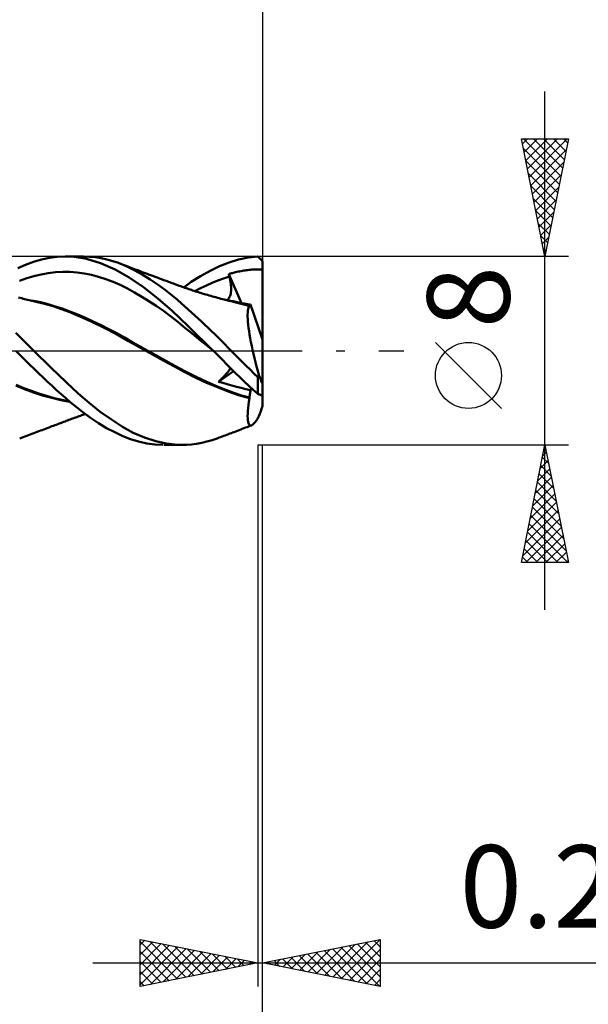
# Model space of a CAD drawing. Units: millimetres. Extents: x -75 to 76, y -62 to 62.
# Drawn here: x 17 to 41, y -28 to 14 of the extents above; entities that cross this region are included whole.
import ezdxf
from ezdxf.enums import TextEntityAlignment as Align

# ---------------------------------------------------------------- set-up
doc = ezdxf.new("R2010")
doc.units = ezdxf.units.MM
doc.header["$LTSCALE"] = 7.25
doc.linetypes.add('LONGDASH_DASH', pattern=[0.85, 0.4, -0.2, 0.05, -0.2])
for name, color, linetype in [('1', 4, 'CONTINUOUS'), ('2', 7, 'CONTINUOUS'), ('4', 2, 'LONGDASH_DASH'), ('CUT', 1, 'CONTINUOUS'), ('SK2', 7, 'CONTINUOUS'), ('SK4', 2, 'LONGDASH_DASH')]:
    doc.layers.add(name, color=color, linetype=linetype)
doc.styles.get("Standard").update_dxf_attribs({"font": 'Monospac821 BT'})

msp = doc.modelspace()

# ---------------------------------------------------------------- linework, layer by layer
at = {"layer": '1', "color": 4, "linetype": 'CONTINUOUS', "lineweight": 50}
for p, q in [((16.929, 3.652), (17.266, 3.776)), ((17.266, 3.776), (17.606, 3.873)), ((17.606, 3.873), (17.946, 3.943)), ((17.946, 3.943), (18.284, 3.986)), ((18.284, 3.986), (18.619, 4)), ((19.005, 3.981), (18.619, 4)), ((18.621, 4), (19.376, 4)), ((19.518, 3.898), (19.005, 3.981)), ((19.646, 3.991), (19.398, 4)), ((20.126, 3.719), (19.518, 3.898)), ((19.894, 3.967), (19.646, 3.991)), ((20.142, 3.929), (19.894, 3.967)), ((20.391, 3.875), (20.142, 3.929)), ((20.638, 3.807), (20.391, 3.875)), ((20.884, 3.724), (20.638, 3.807)), ((25.582, 3.752), (25.98, 3.873)), ((25.98, 3.873), (26.387, 3.955)), ((26.387, 3.955), (26.8, 3.995)), ((26.828, 3.968), (26.8, 3.995)), ((26.857, 3.941), (26.828, 3.968)), ((26.885, 3.913), (26.857, 3.941)), ((26.914, 3.885), (26.885, 3.913)), ((26.943, 3.857), (26.914, 3.885)), ((26.971, 3.829), (26.943, 3.857)), ((27, 3.8), (26.971, 3.829)), ((27, 0.482), (27, 3.8)), ((16.601, 3.504), (16.929, 3.652)), ((18.207, 3.33), (18.513, 3.346)), ((18.818, 3.343), (18.513, 3.346)), ((20.739, 3.454), (20.126, 3.719)), ((21.336, 3.108), (20.739, 3.454)), ((21.213, 3.588), (20.884, 3.724)), ((20.967, 3.693), (20.884, 3.724)), ((21.049, 3.662), (20.967, 3.693)), ((21.131, 3.63), (21.049, 3.662)), ((21.214, 3.599), (21.131, 3.63)), ((21.546, 3.426), (21.213, 3.588)), ((21.281, 3.573), (21.214, 3.599)), ((21.349, 3.547), (21.281, 3.573)), ((21.416, 3.522), (21.349, 3.547)), ((21.484, 3.496), (21.416, 3.522)), ((21.557, 3.468), (21.484, 3.496)), ((21.886, 3.239), (21.546, 3.426)), ((21.631, 3.44), (21.557, 3.468)), ((21.704, 3.413), (21.631, 3.44)), ((21.777, 3.385), (21.704, 3.413)), ((21.858, 3.355), (21.777, 3.385)), ((21.938, 3.325), (21.858, 3.355)), ((24.363, 3.167), (24.771, 3.396)), ((24.771, 3.396), (25.179, 3.592)), ((25.179, 3.592), (25.582, 3.752)), ((25.917, 3.344), (25.974, 3.357)), ((25.974, 3.357), (26.031, 3.369)), ((26.031, 3.369), (26.088, 3.38)), ((26.088, 3.38), (26.145, 3.391)), ((26.145, 3.391), (26.202, 3.401)), ((26.202, 3.401), (26.259, 3.41)), ((26.259, 3.41), (26.317, 3.418)), ((26.317, 3.418), (26.374, 3.425)), ((26.374, 3.425), (26.431, 3.432)), ((26.431, 3.432), (26.488, 3.438)), ((26.488, 3.438), (26.546, 3.443)), ((26.546, 3.443), (26.603, 3.447)), ((26.603, 3.447), (26.661, 3.451)), ((26.661, 3.451), (26.718, 3.453)), ((26.718, 3.453), (26.775, 3.454)), ((26.833, 3.454), (26.775, 3.454)), ((26.89, 3.451), (26.833, 3.454)), ((26.931, 3.446), (26.89, 3.451)), ((26.959, 3.439), (26.931, 3.446)), ((26.977, 3.429), (26.959, 3.439)), ((26.991, 3.417), (26.977, 3.429)), ((27, 3.4), (26.991, 3.417)), ((16.68, 2.966), (16.985, 3.077)), ((16.985, 3.077), (17.291, 3.168)), ((17.291, 3.168), (17.596, 3.24)), ((17.596, 3.24), (17.902, 3.294)), ((17.902, 3.294), (18.207, 3.33)), ((19.124, 3.32), (18.818, 3.343)), ((19.429, 3.277), (19.124, 3.32)), ((19.735, 3.216), (19.429, 3.277)), ((20.04, 3.137), (19.735, 3.216)), ((20.345, 3.04), (20.04, 3.137)), ((20.651, 2.925), (20.345, 3.04)), ((21.943, 2.691), (21.336, 3.108)), ((22.228, 3.03), (21.886, 3.239)), ((22.018, 3.295), (21.938, 3.325)), ((22.098, 3.265), (22.018, 3.295)), ((22.159, 3.242), (22.098, 3.265)), ((22.22, 3.219), (22.159, 3.242)), ((22.28, 3.197), (22.22, 3.219)), ((22.569, 2.8), (22.228, 3.03)), ((22.341, 3.174), (22.28, 3.197)), ((22.435, 3.139), (22.341, 3.174)), ((22.529, 3.104), (22.435, 3.139)), ((22.623, 3.07), (22.529, 3.104)), ((22.717, 3.035), (22.623, 3.07)), ((22.811, 3), (22.717, 3.035)), ((22.904, 2.966), (22.811, 3)), ((22.957, 2.946), (22.904, 2.966)), ((23.01, 2.927), (22.957, 2.946)), ((23.976, 2.92), (24.363, 3.167)), ((24.861, 2.883), (25.105, 2.98)), ((25.105, 2.98), (25.349, 3.068)), ((25.349, 3.068), (25.594, 3.144)), ((25.566, 3.256), (25.598, 3.264)), ((25.57, 3.24), (25.566, 3.256)), ((26.112, 2.016), (25.566, 3.256)), ((25.574, 3.224), (25.57, 3.24)), ((25.578, 3.208), (25.574, 3.224)), ((25.582, 3.192), (25.578, 3.208)), ((25.586, 3.176), (25.582, 3.192)), ((25.59, 3.16), (25.586, 3.176)), ((25.594, 3.144), (25.59, 3.16)), ((25.611, 3.069), (25.594, 3.144)), ((25.598, 3.264), (25.63, 3.271)), ((25.626, 2.996), (25.611, 3.069)), ((25.639, 2.924), (25.626, 2.996)), ((25.63, 3.271), (25.661, 3.279)), ((25.661, 3.279), (25.693, 3.288)), ((25.693, 3.288), (25.724, 3.296)), ((25.724, 3.296), (25.76, 3.305)), ((25.76, 3.305), (25.806, 3.317)), ((25.806, 3.317), (25.861, 3.331)), ((25.861, 3.331), (25.917, 3.344)), ((20.956, 2.791), (20.651, 2.925)), ((21.262, 2.638), (20.956, 2.791)), ((21.567, 2.471), (21.262, 2.638)), ((22.555, 2.216), (21.943, 2.691)), ((22.887, 2.567), (22.569, 2.8)), ((23.161, 2.349), (22.887, 2.567)), ((23.062, 2.907), (23.01, 2.927)), ((23.115, 2.888), (23.062, 2.907)), ((23.168, 2.868), (23.115, 2.888)), ((23.22, 2.849), (23.168, 2.868)), ((23.273, 2.83), (23.22, 2.849)), ((23.325, 2.81), (23.273, 2.83)), ((23.397, 2.784), (23.325, 2.81)), ((23.468, 2.758), (23.397, 2.784)), ((23.525, 2.737), (23.468, 2.758)), ((23.583, 2.716), (23.525, 2.737)), ((23.64, 2.696), (23.583, 2.716)), ((23.697, 2.676), (23.64, 2.696)), ((23.656, 2.69), (23.976, 2.92)), ((23.755, 2.656), (23.697, 2.676)), ((23.812, 2.636), (23.755, 2.656)), ((23.87, 2.616), (23.812, 2.636)), ((23.927, 2.597), (23.87, 2.616)), ((23.979, 2.579), (23.927, 2.597)), ((24.031, 2.562), (23.979, 2.579)), ((24.095, 2.541), (24.031, 2.562)), ((24.159, 2.52), (24.095, 2.541)), ((24.128, 2.53), (24.372, 2.658)), ((24.224, 2.5), (24.159, 2.52)), ((24.372, 2.658), (24.617, 2.775)), ((24.617, 2.775), (24.861, 2.883)), ((25.65, 2.855), (25.639, 2.924)), ((25.658, 2.787), (25.65, 2.855)), ((25.663, 2.721), (25.658, 2.787)), ((25.658, 2.484), (25.663, 2.539)), ((25.666, 2.658), (25.663, 2.721)), ((25.663, 2.539), (25.666, 2.598)), ((25.666, 2.598), (25.666, 2.658)), ((16.706, 2.244), (16.64, 2.262)), ((16.773, 2.226), (16.706, 2.244)), ((16.835, 2.209), (16.773, 2.226)), ((16.897, 2.193), (16.835, 2.209)), ((16.959, 2.177), (16.897, 2.193)), ((17.021, 2.161), (16.959, 2.177)), ((17.083, 2.146), (17.021, 2.161)), ((17.145, 2.131), (17.083, 2.146)), ((17.266, 2.119), (17.089, 2.152)), ((17.208, 2.116), (17.145, 2.131)), ((17.27, 2.102), (17.208, 2.116)), ((17.444, 2.083), (17.266, 2.119)), ((17.325, 2.089), (17.27, 2.102)), ((21.873, 2.292), (21.567, 2.471)), ((22.178, 2.102), (21.873, 2.292)), ((22.484, 1.9), (22.178, 2.102)), ((23.163, 1.688), (22.555, 2.216)), ((23.388, 2.158), (23.161, 2.349)), ((23.567, 2.001), (23.388, 2.158)), ((24.288, 2.48), (24.224, 2.5)), ((24.352, 2.46), (24.288, 2.48)), ((24.416, 2.44), (24.352, 2.46)), ((24.48, 2.42), (24.416, 2.44)), ((24.544, 2.401), (24.48, 2.42)), ((24.595, 2.386), (24.544, 2.401)), ((24.665, 2.365), (24.595, 2.386)), ((24.736, 2.345), (24.665, 2.365)), ((24.806, 2.325), (24.736, 2.345)), ((24.877, 2.305), (24.806, 2.325)), ((24.947, 2.285), (24.877, 2.305)), ((25.018, 2.266), (24.947, 2.285)), ((25.088, 2.247), (25.018, 2.266)), ((25.158, 2.228), (25.088, 2.247)), ((25.229, 2.209), (25.158, 2.228)), ((25.299, 2.191), (25.229, 2.209)), ((25.37, 2.173), (25.299, 2.191)), ((25.44, 2.155), (25.37, 2.173)), ((25.578, 2.133), (25.405, 2.164)), ((25.511, 2.138), (25.44, 2.155)), ((25.49, 2.149), (25.524, 2.176)), ((25.581, 2.12), (25.511, 2.138)), ((25.524, 2.176), (25.555, 2.208)), ((25.555, 2.208), (25.582, 2.245)), ((25.751, 2.098), (25.578, 2.133)), ((25.652, 2.103), (25.581, 2.12)), ((25.582, 2.245), (25.604, 2.286)), ((25.604, 2.286), (25.623, 2.331)), ((25.623, 2.331), (25.638, 2.379)), ((25.638, 2.379), (25.65, 2.43)), ((25.65, 2.43), (25.658, 2.484)), ((25.722, 2.087), (25.652, 2.103)), ((25.924, 2.059), (25.751, 2.098)), ((17.379, 2.077), (17.325, 2.089)), ((17.741, 1.99), (17.379, 2.077)), ((17.622, 2.042), (17.444, 2.083)), ((17.8, 1.997), (17.622, 2.042)), ((18.103, 1.887), (17.741, 1.99)), ((17.978, 1.949), (17.8, 1.997)), ((18.156, 1.897), (17.978, 1.949)), ((18.46, 1.769), (18.103, 1.887)), ((18.487, 1.789), (18.156, 1.897)), ((18.818, 1.633), (18.46, 1.769)), ((18.819, 1.666), (18.487, 1.789)), ((22.789, 1.687), (22.484, 1.9)), ((23.095, 1.462), (22.789, 1.687)), ((23.843, 1.037), (23.163, 1.688)), ((23.708, 1.876), (23.567, 2.001)), ((23.847, 1.751), (23.708, 1.876)), ((23.987, 1.624), (23.847, 1.751)), ((25.764, 2.077), (25.722, 2.087)), ((25.872, 2.052), (25.764, 2.077)), ((25.982, 2.024), (25.872, 2.052)), ((26.097, 2.017), (25.924, 2.059)), ((26.096, 1.994), (25.982, 2.024)), ((26.148, 2.011), (26.078, 2.021)), ((26.211, 1.962), (26.096, 1.994)), ((26.27, 1.971), (26.097, 2.017)), ((26.218, 2), (26.148, 2.011)), ((26.327, 1.928), (26.211, 1.962)), ((26.288, 1.989), (26.218, 2)), ((26.443, 1.921), (26.27, 1.971)), ((26.358, 1.978), (26.288, 1.989)), ((26.443, 1.894), (26.327, 1.928)), ((26.427, 1.966), (26.358, 1.978)), ((26.374, 1.628), (26.381, 1.702)), ((26.381, 1.702), (26.391, 1.766)), ((26.391, 1.766), (26.405, 1.819)), ((26.405, 1.819), (26.423, 1.861)), ((26.423, 1.861), (26.443, 1.894)), ((26.496, 1.955), (26.427, 1.966)), ((26.443, 1.917), (26.443, 1.921)), ((26.444, 1.921), (26.443, 1.921)), ((26.443, 1.913), (26.443, 1.917)), ((26.443, 1.909), (26.443, 1.913)), ((26.443, 1.906), (26.443, 1.909)), ((26.443, 1.902), (26.443, 1.906)), ((26.443, 1.898), (26.443, 1.902)), ((26.443, 1.894), (26.443, 1.898)), ((26.444, 1.92), (26.444, 1.921)), ((26.445, 1.92), (26.444, 1.92)), ((26.446, 1.92), (26.445, 1.92)), ((26.447, 1.92), (26.446, 1.92)), ((26.448, 1.919), (26.447, 1.92)), ((26.458, 1.918), (26.448, 1.919)), ((26.458, 1.918), (26.467, 1.919)), ((26.467, 1.919), (26.476, 1.924)), ((26.476, 1.924), (26.483, 1.932)), ((26.483, 1.932), (26.49, 1.942)), ((26.49, 1.942), (26.496, 1.955)), ((27, 0.482), (26.496, 1.955)), ((19.242, 1.453), (18.818, 1.633)), ((19.15, 1.531), (18.819, 1.666)), ((19.482, 1.389), (19.15, 1.531)), ((19.754, 1.223), (19.242, 1.453)), ((19.813, 1.238), (19.482, 1.389)), ((23.4, 1.223), (23.095, 1.462)), ((24.127, 1.495), (23.987, 1.624)), ((24.268, 1.366), (24.127, 1.495)), ((24.408, 1.234), (24.268, 1.366)), ((26.37, 1.542), (26.374, 1.628)), ((26.371, 1.447), (26.37, 1.542)), ((26.376, 1.342), (26.371, 1.447)), ((26.384, 1.227), (26.376, 1.342)), ((20.28, 0.969), (19.754, 1.223)), ((20.145, 1.079), (19.813, 1.238)), ((20.476, 0.913), (20.145, 1.079)), ((20.804, 0.696), (20.28, 0.969)), ((20.808, 0.739), (20.476, 0.913)), ((23.706, 0.976), (23.4, 1.223)), ((24.011, 0.728), (23.706, 0.976)), ((24.905, 0), (23.843, 1.037)), ((24.55, 1.102), (24.408, 1.234)), ((24.691, 0.968), (24.55, 1.102)), ((24.832, 0.832), (24.691, 0.968)), ((26.396, 1.104), (26.384, 1.227)), ((26.412, 0.972), (26.396, 1.104)), ((26.432, 0.831), (26.412, 0.972)), ((16.711, 0.571), (16.526, 0.758)), ((16.899, 0.382), (16.711, 0.571)), ((21.311, 0.409), (20.804, 0.696)), ((21.139, 0.556), (20.808, 0.739)), ((21.471, 0.369), (21.139, 0.556)), ((24.316, 0.479), (24.011, 0.728)), ((24.622, 0.229), (24.316, 0.479)), ((24.973, 0.695), (24.832, 0.832)), ((25.114, 0.558), (24.973, 0.695)), ((25.254, 0.419), (25.114, 0.558)), ((25.394, 0.279), (25.254, 0.419)), ((26.455, 0.683), (26.432, 0.831)), ((26.482, 0.529), (26.455, 0.683)), ((26.512, 0.369), (26.482, 0.529)), ((27, -1.409), (27, 0.482)), ((17.09, 0.191), (16.899, 0.382)), ((17.283, 0), (17.09, 0.191)), ((18.015, -0.717), (17.283, 0)), ((21.824, 0.12), (21.311, 0.409)), ((21.802, 0.184), (21.471, 0.369)), ((22.134, -0.001), (21.802, 0.184)), ((22.328, -0.159), (21.824, 0.12)), ((24.927, -0.023), (24.622, 0.229)), ((24.908, -0.004), (24.905, 0)), ((25.532, 0.14), (25.394, 0.279)), ((25.669, 0), (25.532, 0.14)), ((25.827, -0.161), (25.669, 0)), ((26.545, 0.205), (26.512, 0.369)), ((26.581, 0.035), (26.545, 0.205)), ((26.62, -0.138), (26.581, 0.035)), ((16.727, -0.209), (16.543, -0.022)), ((16.913, -0.397), (16.727, -0.209)), ((17.103, -0.585), (16.913, -0.397)), ((22.465, -0.185), (22.134, -0.001)), ((22.814, -0.425), (22.328, -0.159)), ((22.797, -0.369), (22.465, -0.185)), ((23.128, -0.553), (22.797, -0.369)), ((24.912, -0.008), (24.908, -0.004)), ((24.916, -0.011), (24.912, -0.008)), ((24.924, -0.019), (24.916, -0.011)), ((24.928, -0.023), (24.924, -0.019)), ((25.116, -0.209), (24.928, -0.023)), ((25.303, -0.395), (25.116, -0.209)), ((25.49, -0.581), (25.303, -0.395)), ((25.985, -0.323), (25.827, -0.161)), ((26.145, -0.484), (25.985, -0.323)), ((26.661, -0.314), (26.62, -0.138)), ((26.705, -0.493), (26.661, -0.314)), ((17.294, -0.772), (17.103, -0.585)), ((17.486, -0.957), (17.294, -0.772)), ((18.67, -1.352), (18.015, -0.717)), ((23.269, -0.677), (22.814, -0.425)), ((23.459, -0.736), (23.128, -0.553)), ((23.704, -0.915), (23.269, -0.677)), ((23.791, -0.914), (23.459, -0.736)), ((25.674, -0.767), (25.49, -0.581)), ((25.556, -0.868), (25.584, -0.829)), ((25.584, -0.829), (25.607, -0.794)), ((25.607, -0.794), (25.626, -0.762)), ((25.626, -0.762), (25.641, -0.733)), ((25.857, -0.949), (25.674, -0.767)), ((26.308, -0.645), (26.145, -0.484)), ((26.472, -0.805), (26.308, -0.645)), ((26.636, -0.963), (26.472, -0.805)), ((26.751, -0.673), (26.705, -0.493)), ((26.799, -0.853), (26.751, -0.673)), ((17.678, -1.139), (17.486, -0.957)), ((17.87, -1.319), (17.678, -1.139)), ((24.162, -1.146), (23.704, -0.915)), ((24.123, -1.081), (23.791, -0.914)), ((24.454, -1.24), (24.123, -1.081)), ((24.627, -1.359), (24.162, -1.146)), ((24.785, -1.39), (24.454, -1.24)), ((25.129, -1.319), (25.773, -0.865)), ((25.188, -1.264), (25.246, -1.209)), ((25.246, -1.209), (25.301, -1.155)), ((25.301, -1.155), (25.353, -1.102)), ((25.353, -1.102), (25.402, -1.05)), ((25.402, -1.05), (25.447, -1)), ((25.447, -1), (25.488, -0.953)), ((25.488, -0.953), (25.524, -0.909)), ((25.524, -0.909), (25.556, -0.868)), ((26.041, -1.131), (25.857, -0.949)), ((26.229, -1.311), (26.041, -1.131)), ((26.8, -1.12), (26.636, -0.963)), ((26.849, -1.035), (26.799, -0.853)), ((26.8, -1.12), (26.807, -1.107)), ((26.8, -1.831), (26.8, -1.12)), ((26.807, -1.107), (26.814, -1.095)), ((26.814, -1.095), (26.821, -1.083)), ((26.821, -1.083), (26.828, -1.071)), ((26.828, -1.071), (26.835, -1.059)), ((26.835, -1.059), (26.842, -1.047)), ((26.842, -1.047), (26.849, -1.035)), ((16.888, -1.634), (16.515, -1.476)), ((16.861, -1.586), (16.538, -1.449)), ((17.183, -1.711), (16.861, -1.586)), ((17.273, -1.776), (16.888, -1.634)), ((18.061, -1.496), (17.87, -1.319)), ((18.252, -1.67), (18.061, -1.496)), ((18.442, -1.841), (18.252, -1.67)), ((19.167, -1.816), (18.67, -1.352)), ((25.092, -1.555), (24.627, -1.359)), ((25.117, -1.531), (24.785, -1.39)), ((25.545, -1.731), (25.092, -1.555)), ((25.448, -1.663), (25.117, -1.531)), ((25.129, -1.319), (25.188, -1.264)), ((25.313, -1.372), (25.129, -1.319)), ((25.503, -1.425), (25.313, -1.372)), ((25.78, -1.787), (25.448, -1.663)), ((25.697, -1.478), (25.503, -1.425)), ((25.895, -1.53), (25.697, -1.478)), ((26.096, -1.58), (25.895, -1.53)), ((26.297, -1.629), (26.096, -1.58)), ((26.419, -1.488), (26.229, -1.311)), ((26.496, -1.676), (26.297, -1.629)), ((26.609, -1.661), (26.419, -1.488)), ((26.496, -1.676), (26.531, -1.591)), ((26.8, -1.831), (26.609, -1.661)), ((27, -1.904), (27, -1.409)), ((17.505, -1.823), (17.183, -1.711)), ((17.659, -1.899), (17.273, -1.776)), ((17.828, -1.923), (17.505, -1.823)), ((18.048, -2.007), (17.659, -1.899)), ((18.15, -2.011), (17.828, -1.923)), ((18.437, -2.098), (18.048, -2.007)), ((18.473, -2.087), (18.15, -2.011)), ((18.63, -2.008), (18.442, -1.841)), ((18.795, -2.152), (18.473, -2.087)), ((18.835, -2.186), (18.63, -2.008)), ((19.637, -2.219), (19.167, -1.816)), ((25.981, -1.885), (25.545, -1.731)), ((26.111, -1.897), (25.78, -1.787)), ((26.443, -2.017), (25.981, -1.885)), ((26.443, -1.992), (26.111, -1.897)), ((26.422, -2.165), (26.443, -2.017)), ((26.443, -1.992), (26.453, -1.943)), ((26.443, -1.996), (26.443, -1.992)), ((26.443, -1.999), (26.443, -1.996)), ((26.443, -2.003), (26.443, -1.999)), ((26.443, -2.006), (26.443, -2.003)), ((26.443, -2.01), (26.443, -2.006)), ((26.443, -2.013), (26.443, -2.01)), ((26.443, -2.017), (26.443, -2.013)), ((26.453, -1.943), (26.462, -1.895)), ((26.462, -1.895), (26.47, -1.849)), ((26.47, -1.849), (26.477, -1.804)), ((26.477, -1.804), (26.484, -1.76)), ((26.484, -1.76), (26.49, -1.717)), ((26.49, -1.717), (26.496, -1.676)), ((26.828, -1.842), (26.8, -1.831)), ((26.857, -1.854), (26.828, -1.842)), ((26.885, -1.865), (26.857, -1.854)), ((26.914, -1.875), (26.885, -1.865)), ((26.943, -1.885), (26.914, -1.875)), ((26.971, -1.895), (26.943, -1.885)), ((27, -1.904), (26.971, -1.895)), ((27, -2.352), (27, -1.904)), ((18.816, -2.17), (18.437, -2.098)), ((19.079, -2.39), (18.835, -2.186)), ((19.364, -2.614), (19.079, -2.39)), ((20.11, -2.591), (19.637, -2.219)), ((26.379, -2.561), (26.39, -2.438)), ((26.39, -2.438), (26.404, -2.306)), ((26.404, -2.306), (26.422, -2.165)), ((18.777, -2.94), (18.832, -2.919)), ((18.832, -2.919), (18.887, -2.899)), ((18.887, -2.899), (18.942, -2.878)), ((18.942, -2.878), (19.015, -2.851)), ((19.015, -2.851), (19.108, -2.817)), ((19.108, -2.817), (19.164, -2.797)), ((19.164, -2.797), (19.214, -2.779)), ((19.214, -2.779), (19.264, -2.761)), ((19.264, -2.761), (19.315, -2.743)), ((19.315, -2.743), (19.365, -2.725)), ((19.688, -2.848), (19.364, -2.614)), ((19.365, -2.725), (19.416, -2.707)), ((19.416, -2.707), (19.466, -2.69)), ((20.034, -3.077), (19.688, -2.848)), ((20.583, -2.929), (20.11, -2.591)), ((26.37, -2.779), (26.373, -2.675)), ((26.372, -2.872), (26.37, -2.779)), ((26.378, -2.953), (26.372, -2.872)), ((26.373, -2.675), (26.379, -2.561)), ((26.729, -2.976), (26.787, -2.887)), ((26.787, -2.887), (26.849, -2.785)), ((17.64, -3.368), (17.711, -3.341)), ((17.711, -3.341), (17.783, -3.315)), ((17.783, -3.315), (17.858, -3.287)), ((17.858, -3.287), (17.935, -3.258)), ((17.935, -3.258), (17.997, -3.235)), ((17.997, -3.235), (18.058, -3.212)), ((18.058, -3.212), (18.119, -3.189)), ((18.119, -3.189), (18.181, -3.166)), ((18.181, -3.166), (18.242, -3.143)), ((18.242, -3.143), (18.303, -3.12)), ((18.303, -3.12), (18.365, -3.097)), ((18.365, -3.097), (18.428, -3.073)), ((18.428, -3.073), (18.497, -3.046)), ((18.497, -3.046), (18.557, -3.024)), ((18.557, -3.024), (18.612, -3.003)), ((18.612, -3.003), (18.667, -2.982)), ((18.667, -2.982), (18.722, -2.961)), ((18.722, -2.961), (18.777, -2.94)), ((20.38, -3.284), (20.034, -3.077)), ((20.724, -3.467), (20.38, -3.284)), ((21.049, -3.229), (20.583, -2.929)), ((21.511, -3.484), (21.049, -3.229)), ((26.003, -3.372), (26.074, -3.344)), ((26.074, -3.344), (26.144, -3.318)), ((26.144, -3.318), (26.215, -3.291)), ((26.215, -3.291), (26.285, -3.264)), ((26.285, -3.264), (26.346, -3.241)), ((26.346, -3.241), (26.408, -3.218)), ((26.388, -3.022), (26.378, -2.953)), ((26.402, -3.078), (26.388, -3.022)), ((26.42, -3.122), (26.402, -3.078)), ((26.408, -3.218), (26.469, -3.195)), ((26.442, -3.154), (26.42, -3.122)), ((26.468, -3.173), (26.442, -3.154)), ((26.497, -3.178), (26.468, -3.173)), ((26.469, -3.195), (26.53, -3.172)), ((26.497, -3.178), (26.53, -3.172)), ((26.53, -3.172), (26.574, -3.148)), ((26.574, -3.148), (26.622, -3.106)), ((26.622, -3.106), (26.674, -3.049)), ((26.674, -3.049), (26.729, -2.976)), ((16.686, -3.723), (16.76, -3.696)), ((16.76, -3.696), (16.834, -3.668)), ((16.834, -3.668), (16.909, -3.64)), ((16.909, -3.64), (16.983, -3.613)), ((16.983, -3.613), (17.058, -3.585)), ((17.058, -3.585), (17.132, -3.557)), ((17.132, -3.557), (17.207, -3.53)), ((17.207, -3.53), (17.281, -3.502)), ((17.281, -3.502), (17.352, -3.475)), ((17.352, -3.475), (17.424, -3.448)), ((17.424, -3.448), (17.496, -3.422)), ((17.496, -3.422), (17.568, -3.395)), ((17.568, -3.395), (17.64, -3.368)), ((21.062, -3.625), (20.724, -3.467)), ((21.397, -3.757), (21.062, -3.625)), ((21.738, -3.86), (21.397, -3.757)), ((21.987, -3.692), (21.511, -3.484)), ((22.464, -3.847), (21.987, -3.692)), ((24.856, -3.797), (25.074, -3.724)), ((25.074, -3.724), (25.158, -3.693)), ((25.158, -3.693), (25.223, -3.669)), ((25.223, -3.669), (25.289, -3.645)), ((25.289, -3.645), (25.354, -3.621)), ((25.354, -3.621), (25.42, -3.596)), ((25.42, -3.596), (25.485, -3.572)), ((25.485, -3.572), (25.55, -3.547)), ((25.55, -3.547), (25.615, -3.522)), ((25.615, -3.522), (25.681, -3.497)), ((25.681, -3.497), (25.722, -3.481)), ((25.722, -3.481), (25.792, -3.453)), ((25.792, -3.453), (25.862, -3.426)), ((25.862, -3.426), (25.933, -3.399)), ((25.933, -3.399), (26.003, -3.372)), ((22.083, -3.935), (21.738, -3.86)), ((22.427, -3.982), (22.083, -3.935)), ((22.77, -4), (22.427, -3.982)), ((22.914, -3.945), (22.464, -3.847)), ((23.569, -4), (22.812, -4)), ((23.278, -3.989), (22.914, -3.945)), ((23.55, -4), (23.278, -3.989)), ((23.55, -4), (23.768, -3.995)), ((23.768, -3.995), (23.984, -3.978)), ((23.984, -3.978), (24.201, -3.95)), ((24.201, -3.95), (24.419, -3.91)), ((24.419, -3.91), (24.637, -3.859)), ((24.637, -3.859), (24.856, -3.797))]:
    msp.add_line(p, q, dxfattribs=at)
for centre, major_axis, start_param, end_param in [((26.749, 1.14), (-1.181, 3.993), 2.103093, 2.219263), ((26.749, -1.14), (1.181, 3.993), 4.33107, 4.447241)]:
    msp.add_ellipse(centre, major_axis=major_axis, ratio=0.145381, start_param=start_param, end_param=end_param, dxfattribs=at)
at = {"layer": '2', "color": 7, "linetype": 'CONTINUOUS', "lineweight": 25}
for p, q in [((27, 27.425), (27, 4)), ((39, -11), (39, 11)), ((39, 4), (38, 9)), ((38, 9), (40, 9)), ((38.042, 8.788), (38.254, 9)), ((38.093, 9), (39.682, 7.411)), ((38.113, 8.435), (38.678, 9)), ((38.184, 8.081), (39.102, 9)), ((38.254, 7.728), (39.527, 9)), ((38.325, 7.374), (39.951, 9)), ((38.518, 9), (39.753, 7.765)), ((38.942, 9), (39.824, 8.118)), ((40, 9), (39, 4)), ((39.366, 9), (39.894, 8.472)), ((39.79, 9), (39.965, 8.825)), ((38.083, 8.586), (39.612, 7.058)), ((38.396, 7.021), (39.906, 8.531)), ((38.189, 8.056), (39.541, 6.704)), ((38.467, 6.667), (39.8, 8.001)), ((38.295, 7.526), (39.47, 6.35)), ((38.537, 6.314), (39.694, 7.47)), ((38.401, 6.995), (39.399, 5.997)), ((38.608, 5.96), (39.588, 6.94)), ((38.507, 6.465), (39.329, 5.643)), ((38.679, 5.606), (39.482, 6.41)), ((38.613, 5.935), (39.258, 5.29)), ((38.749, 5.253), (39.376, 5.879)), ((38.719, 5.404), (39.187, 4.936)), ((38.82, 4.899), (39.27, 5.349)), ((38.825, 4.874), (39.117, 4.583)), ((38.891, 4.546), (39.164, 4.819)), ((38.931, 4.344), (39.046, 4.229)), ((38.962, 4.192), (39.058, 4.288)), ((40, 4), (26.8, 4)), ((37.15, -2.45), (34.35, 0.35)), ((26.8, -4), (40, -4)), ((26.8, -4), (26.8, -27)), ((27, -37), (27, -4)), ((27, -47), (27, -4)), ((27, -27), (27, -4)), ((38, -9), (39, -4)), ((38.965, -4.175), (39.053, -4.263)), ((39, -4), (40, -9)), ((38.894, -4.529), (39.159, -4.793)), ((38.906, -4.468), (39.062, -4.312)), ((38.8, -4.998), (39.133, -4.666)), ((38.824, -4.882), (39.265, -5.324)), ((38.588, -6.059), (39.275, -5.373)), ((38.694, -5.529), (39.204, -5.019)), ((38.753, -5.236), (39.371, -5.854)), ((38.482, -6.589), (39.345, -5.726)), ((38.682, -5.59), (39.477, -6.384)), ((38.376, -7.12), (39.416, -6.08)), ((38.611, -5.943), (39.583, -6.915)), ((38.27, -7.65), (39.487, -6.433)), ((38.47, -6.65), (39.795, -7.975)), ((38.541, -6.297), (39.689, -7.445)), ((38.164, -8.18), (39.557, -6.787)), ((38.399, -7.004), (39.901, -8.506)), ((38.058, -8.711), (39.628, -7.141)), ((38.193, -9), (39.699, -7.494)), ((38.329, -7.357), (39.971, -9)), ((38.258, -7.711), (39.547, -9)), ((38.617, -9), (39.77, -7.848)), ((38.187, -8.064), (39.123, -9)), ((39.041, -9), (39.84, -8.201)), ((38.046, -8.771), (38.274, -9)), ((38.116, -8.418), (38.698, -9)), ((39.466, -9), (39.911, -8.555)), ((40, -9), (38, -9)), ((39.89, -9), (39.982, -8.908)), ((21.8, -27), (21.8, -25)), ((21.8, -25), (26.8, -26)), ((21.8, -25.235), (21.996, -25.039)), ((22.215, -25.083), (23.743, -26.611)), ((27, -26), (32, -25)), ((30.342, -26.668), (32, -25.011)), ((31.736, -25.053), (32, -25.316)), ((32, -25), (32, -27)), ((21.8, -25.092), (23.39, -26.682)), ((21.8, -25.659), (22.349, -25.11)), ((21.8, -26.083), (22.703, -25.181)), ((21.8, -26.508), (23.056, -25.251)), ((21.8, -26.932), (23.41, -25.322)), ((22.245, -26.911), (23.763, -25.393)), ((22.746, -25.189), (24.097, -26.541)), ((22.775, -26.805), (24.117, -25.463)), ((23.276, -25.295), (24.451, -26.47)), ((23.806, -25.401), (24.804, -26.399)), ((28.928, -26.386), (29.892, -25.422)), ((29.281, -26.456), (30.422, -25.316)), ((29.615, -25.477), (30.923, -26.785)), ((29.635, -26.527), (30.953, -25.209)), ((29.969, -25.406), (31.453, -26.891)), ((29.989, -26.598), (31.483, -25.103)), ((30.322, -25.336), (31.983, -26.997)), ((30.676, -25.265), (32, -26.589)), ((30.696, -26.739), (32, -25.435)), ((31.029, -25.194), (32, -26.165)), ((31.383, -25.123), (32, -25.741)), ((21.8, -25.516), (23.036, -26.753)), ((23.306, -26.699), (24.471, -25.534)), ((23.836, -26.593), (24.824, -25.605)), ((24.337, -25.507), (25.158, -26.328)), ((24.366, -26.487), (25.178, -25.676)), ((24.867, -25.613), (25.511, -26.258)), ((24.897, -26.381), (25.531, -25.746)), ((25.397, -25.719), (25.865, -26.187)), ((25.427, -26.275), (25.885, -25.817)), ((25.928, -25.826), (26.218, -26.116)), ((25.957, -26.169), (26.238, -25.888)), ((27.494, -25.901), (27.741, -26.148)), ((27.514, -26.103), (27.771, -25.846)), ((27.847, -25.831), (28.271, -26.254)), ((27.867, -26.173), (28.301, -25.74)), ((28.201, -25.76), (28.801, -26.36)), ((28.221, -26.244), (28.831, -25.634)), ((28.554, -25.689), (29.332, -26.466)), ((28.574, -26.315), (29.362, -25.528)), ((28.908, -25.618), (29.862, -26.572)), ((29.262, -25.548), (30.392, -26.678)), ((31.049, -26.81), (32, -25.859)), ((19.8, -26), (54.825, -26)), ((21.8, -25.941), (22.683, -26.823)), ((26.8, -26), (21.8, -27)), ((26.458, -25.932), (26.572, -26.046)), ((26.488, -26.062), (26.592, -25.958)), ((32, -27), (27, -26)), ((27.14, -25.972), (27.21, -26.042)), ((27.16, -26.032), (27.24, -25.952)), ((31.403, -26.881), (32, -26.283)), ((21.8, -26.365), (22.329, -26.894)), ((31.756, -26.951), (32, -26.708)), ((21.8, -26.789), (21.976, -26.965))]:
    msp.add_line(p, q, dxfattribs=at)
msp.add_circle((35.75, -1.05), 1.4, dxfattribs=at)
at = {"layer": '4', "color": 2, "linetype": 'LONGDASH_DASH', "lineweight": 25}
msp.add_line((0, 0), (27, 0), dxfattribs=at)
at = {"layer": 'CUT', "color": 1, "linetype": 'CONTINUOUS', "lineweight": 25}
for p, q in [((26.8, 4), (6, 4)), ((27, 3.8), (26.8, 4)), ((27, 0), (27, 4)), ((27, 4), (27, 3.8)), ((6.01, 0), (27, 0))]:
    msp.add_line(p, q, dxfattribs=at)
at = {"layer": 'SK2', "color": 7, "linetype": 'CONTINUOUS', "lineweight": 25}
msp.add_line((27, 37.425), (27, 4), dxfattribs=at)
at = {"layer": 'SK4', "color": 2, "linetype": 'LONGDASH_DASH', "lineweight": 25}
msp.add_line((-42, 0), (33, 0), dxfattribs=at)

# ---------------------------------------------------------------- texts
at = {"layer": '2', "color": 7, "linetype": 'CONTINUOUS', "lineweight": 25}
msp.add_text('8', height=3.5, rotation=90, dxfattribs=at).set_placement((37.5, 2.275), align=Align.CENTER)
msp.add_text('0.2x45°', height=3.5, dxfattribs=at).set_placement((43.413, -24.5), align=Align.CENTER)

doc.saveas('drawing.dxf')
